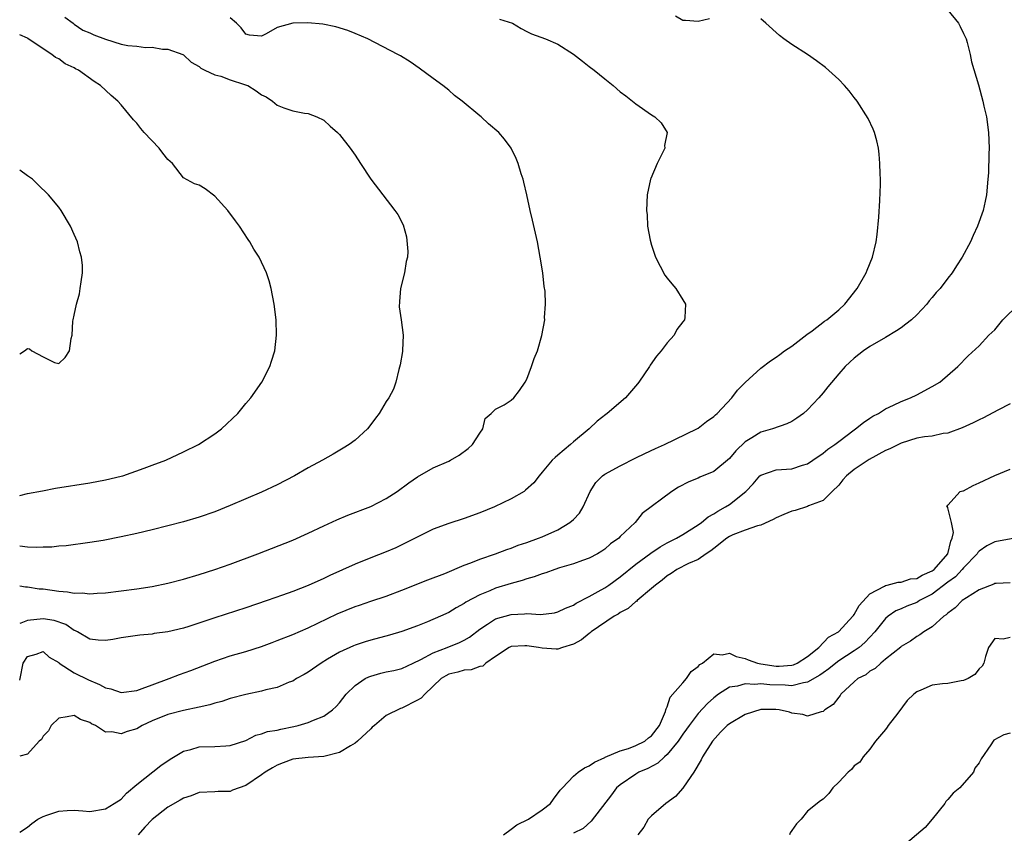
# Model space of a CAD drawing. Units: inches. Extents: x 2619000 to 2622000, y 1509000 to 1512000.
# Drawn here: x 2619000 to 2619126, y 1509573 to 1509677 of the extents above; entities that cross this region are included whole.
import ezdxf

# ---------------------------------------------------------------- set-up
doc = ezdxf.new("R2010")
doc.units = ezdxf.units.IN
doc.header["$MEASUREMENT"] = 0
doc.layers.add('LD26191509_2ft', color=120, linetype='Continuous')

msp = doc.modelspace()

# ---------------------------------------------------------------- linework, layer by layer
at = {"layer": 'LD26191509_2ft'}
for points, elevation in [([(2619119, 1509678.67), (2619120.34, 1509677), (2619120.57, 1509676.56), (2619121, 1509675.7), (2619121.33, 1509675), (2619121.46, 1509674.54), (2619121.87, 1509673), (2619122.03, 1509672.03), (2619122.92, 1509669.09), (2619123.5, 1509667), (2619123.63, 1509666.37), (2619123.94, 1509665), (2619124.22, 1509663), (2619124.3, 1509661), (2619124.26, 1509660.26), (2619124.19, 1509657.81), (2619124.14, 1509657), (2619123.96, 1509655), (2619123.79, 1509654.21), (2619123.54, 1509653), (2619122.81, 1509651), (2619122.22, 1509649.78), (2619121.9, 1509649), (2619120.85, 1509647), (2619120.11, 1509645.89), (2619119.56, 1509645), (2619119, 1509644.33), (2619118.01, 1509643), (2619117.51, 1509642.49), (2619117, 1509641.86), (2619116.59, 1509641.41), (2619116.32, 1509641), (2619115, 1509639.64), (2619114.33, 1509639), (2619113.59, 1509638.41), (2619113, 1509637.97), (2619112.42, 1509637.58), (2619111, 1509636.72), (2619109, 1509635.55), (2619108.18, 1509635), (2619107, 1509634.09), (2619106.42, 1509633.58), (2619105.84, 1509633), (2619105, 1509632.05), (2619103.62, 1509630.38), (2619103, 1509629.61), (2619102.46, 1509629), (2619101, 1509627.47), (2619100.47, 1509627), (2619099.62, 1509626.38), (2619099, 1509625.97), (2619098.36, 1509625.64), (2619096.52, 1509625), (2619095, 1509624.58), (2619093.85, 1509623.85), (2619093, 1509623.34), (2619091.81, 1509622.19), (2619091, 1509621.2), (2619089, 1509619.55), (2619087.19, 1509618.81), (2619087, 1509618.71), (2619085.77, 1509618.23), (2619084.47, 1509617.53), (2619083.61, 1509617), (2619079.82, 1509614.18), (2619078.89, 1509613), (2619077, 1509611.2), (2619076.81, 1509611), (2619075.74, 1509610.26), (2619075, 1509609.6), (2619074.65, 1509609.35), (2619074.07, 1509609), (2619073, 1509608.43), (2619072.15, 1509608.15), (2619071, 1509607.72), (2619069.2, 1509607.2), (2619068.61, 1509607), (2619067.44, 1509606.56), (2619067, 1509606.44), (2619065.95, 1509606.05), (2619065, 1509605.79), (2619064.41, 1509605.59), (2619063, 1509605.21), (2619061, 1509604.6), (2619060.27, 1509604.27), (2619059, 1509603.76), (2619057.21, 1509602.79), (2619057, 1509602.62), (2619055.94, 1509602.06), (2619055, 1509601.47), (2619053.97, 1509601), (2619052.3, 1509600.3), (2619051, 1509599.79), (2619049, 1509599.05), (2619047.42, 1509598.58), (2619045, 1509597.93), (2619044.28, 1509597.72), (2619043, 1509597.3), (2619042.79, 1509597.21), (2619041, 1509596.4), (2619039.48, 1509595.48), (2619038.66, 1509595), (2619037, 1509593.83), (2619036.47, 1509593.53), (2619035.5, 1509593), (2619035, 1509592.7), (2619034.53, 1509592.53), (2619033, 1509591.85), (2619031.56, 1509591.56), (2619031, 1509591.38), (2619029, 1509590.99), (2619027, 1509590.46), (2619025.91, 1509590.09), (2619025, 1509589.84), (2619024.36, 1509589.64), (2619023, 1509589.34), (2619021, 1509588.94), (2619019, 1509588.42), (2619017, 1509587.59), (2619015.7, 1509587), (2619015, 1509586.59), (2619013.76, 1509586.24), (2619013, 1509585.94), (2619011.8, 1509586.2), (2619011, 1509586.15), (2619009.71, 1509587), (2619009.21, 1509587.21), (2619009, 1509587.38), (2619007.78, 1509587.78), (2619007, 1509588.3), (2619006.1, 1509588.1), (2619005, 1509587.93), (2619004.04, 1509587), (2619003.7, 1509586.3), (2619003, 1509585.61), (2619002.78, 1509585.22), (2619002.5, 1509585), (2619001, 1509583.34), (2619000, 1509583.05)], 8504), ([(2619088.43, 1509677.57), (2619087, 1509677.2), (2619085.35, 1509677.35), (2619085, 1509677.33), (2619084.08, 1509677.92)], 8502), ([(2619005.78, 1509677.78), (2619006.84, 1509677), (2619006.92, 1509676.92), (2619007, 1509676.88), (2619008.11, 1509676.11), (2619009, 1509675.75), (2619009.5, 1509675.5), (2619011, 1509674.94), (2619013, 1509674.31), (2619013.86, 1509674.14), (2619015, 1509674.04), (2619016.12, 1509673.88), (2619017, 1509673.94), (2619018.33, 1509673.67), (2619019, 1509673.68), (2619020.91, 1509673), (2619021, 1509672.94), (2619022, 1509672), (2619023, 1509671.44), (2619023.22, 1509671.22), (2619023.74, 1509671), (2619025, 1509670.38), (2619025.77, 1509670.23), (2619027, 1509669.73), (2619028.84, 1509669.16), (2619029.08, 1509669.08), (2619029.26, 1509669), (2619030.32, 1509668.32), (2619031, 1509667.84), (2619031.58, 1509667.58), (2619032.4, 1509667), (2619033, 1509666.5), (2619033.86, 1509666.14), (2619035, 1509665.76), (2619036.51, 1509665.49), (2619037, 1509665.44), (2619038.09, 1509665), (2619039, 1509664.56), (2619039.81, 1509663.81), (2619040.76, 1509663), (2619041, 1509662.74), (2619042.39, 1509661), (2619043, 1509660.08), (2619043.69, 1509659), (2619045.02, 1509657), (2619048.1, 1509653), (2619048.47, 1509652.47), (2619049.16, 1509651.16), (2619049.61, 1509649.61), (2619049.76, 1509647.76), (2619049.72, 1509647), (2619049.54, 1509646.46), (2619049.33, 1509645), (2619048.83, 1509643), (2619048.68, 1509641.32), (2619048.67, 1509640.67), (2619048.92, 1509639), (2619049.17, 1509637), (2619049.07, 1509635.07), (2619049.08, 1509634.92), (2619048.79, 1509633.21), (2619048.62, 1509632.62), (2619048.24, 1509631), (2619047.91, 1509630.09), (2619047.31, 1509629), (2619047, 1509628.54), (2619046.08, 1509627), (2619045.63, 1509626.37), (2619044.77, 1509625.23), (2619044.57, 1509625), (2619043, 1509623.57), (2619042.25, 1509623), (2619041.48, 1509622.52), (2619040.21, 1509621.79), (2619038.82, 1509621), (2619037, 1509620.02), (2619035.24, 1509619), (2619033, 1509617.84), (2619031, 1509616.9), (2619027, 1509615.19), (2619025, 1509614.4), (2619023, 1509613.71), (2619021, 1509613.11), (2619019, 1509612.57), (2619017, 1509612.07), (2619015, 1509611.6), (2619013, 1509611.16), (2619010.72, 1509610.72), (2619009, 1509610.44), (2619005.96, 1509610.04), (2619005, 1509609.96), (2619004.13, 1509609.87), (2619003, 1509609.86), (2619002.21, 1509609.79), (2619001, 1509609.86), (2619000, 1509609.99)], 8496), ([(2619000, 1509604.91), (2619000.76, 1509604.76), (2619001, 1509604.77), (2619002.51, 1509604.51), (2619003, 1509604.5), (2619005, 1509604.22), (2619006.14, 1509604.14), (2619007, 1509603.96), (2619007.99, 1509603.99), (2619009, 1509603.86), (2619009.95, 1509603.95), (2619011, 1509603.99), (2619015, 1509604.51), (2619017, 1509604.83), (2619019, 1509605.25), (2619021, 1509605.77), (2619023, 1509606.35), (2619025, 1509606.97), (2619027, 1509607.67), (2619030.52, 1509609), (2619035, 1509610.74), (2619037, 1509611.64), (2619039, 1509612.6), (2619040.64, 1509613.36), (2619042.06, 1509613.94), (2619045, 1509615.05), (2619047, 1509616.1), (2619048.38, 1509617), (2619049.89, 1509618.11), (2619051, 1509618.88), (2619053, 1509620.02), (2619055, 1509620.88), (2619055.25, 1509621), (2619056.36, 1509621.64), (2619057.51, 1509622.49), (2619058.06, 1509623), (2619059, 1509624.48), (2619059.36, 1509625), (2619059.68, 1509626.32), (2619060.46, 1509627), (2619061, 1509627.52), (2619062.12, 1509628.11), (2619063, 1509628.71), (2619063.34, 1509629), (2619064.09, 1509629.91), (2619064.81, 1509631), (2619065, 1509631.4), (2619065.63, 1509633), (2619065.97, 1509634.03), (2619066.39, 1509635), (2619066.96, 1509636.96), (2619067.31, 1509639), (2619067.3, 1509639.3), (2619067.41, 1509641), (2619067.35, 1509642.65), (2619067.26, 1509643.26), (2619067.07, 1509645), (2619066.74, 1509647), (2619066.38, 1509649), (2619065.76, 1509651.76), (2619065.44, 1509653), (2619065.01, 1509655.01), (2619064.63, 1509656.63), (2619064.53, 1509657), (2619064.3, 1509657.7), (2619063.9, 1509659), (2619063.65, 1509659.65), (2619063, 1509661), (2619062.16, 1509662.16), (2619061.41, 1509663), (2619060.11, 1509664.11), (2619059.15, 1509665), (2619059, 1509665.11), (2619056.74, 1509667), (2619055.75, 1509667.75), (2619055, 1509668.4), (2619054.24, 1509669), (2619053, 1509669.93), (2619051.23, 1509671.23), (2619050.04, 1509672.04), (2619048.81, 1509672.81), (2619048.5, 1509673), (2619044.65, 1509675), (2619043, 1509675.68), (2619042.05, 1509676.05), (2619040.53, 1509676.53), (2619038.86, 1509676.86), (2619036.95, 1509677.05), (2619035, 1509677), (2619033, 1509676.44), (2619031.62, 1509675.62), (2619031, 1509675.36), (2619029.48, 1509675.48), (2619029, 1509675.58), (2619028.39, 1509676.39), (2619027.78, 1509677), (2619027, 1509677.7)], 8498), ([(2619000, 1509592.81), (2619000.06, 1509593), (2619000.45, 1509595), (2619001, 1509595.82), (2619002.13, 1509596.13), (2619003, 1509596.49), (2619003.76, 1509595.76), (2619005, 1509595.07), (2619005.08, 1509595), (2619007, 1509593.75), (2619008.83, 1509592.83), (2619010.24, 1509592.24), (2619011, 1509591.83), (2619011.69, 1509591.69), (2619013, 1509591.23), (2619015, 1509591.49), (2619015.72, 1509591.72), (2619017, 1509592.22), (2619019.17, 1509593), (2619020.48, 1509593.52), (2619021.95, 1509594.05), (2619025, 1509595.24), (2619027, 1509595.91), (2619029, 1509596.48), (2619031, 1509597.13), (2619032.35, 1509597.65), (2619033, 1509597.87), (2619035, 1509598.64), (2619037, 1509599.51), (2619040.7, 1509601.3), (2619043, 1509602.25), (2619043.57, 1509602.43), (2619045, 1509602.93), (2619047, 1509603.58), (2619049, 1509604.33), (2619052.34, 1509605.66), (2619054.49, 1509606.49), (2619057, 1509607.54), (2619057.83, 1509607.83), (2619059, 1509608.3), (2619061.02, 1509609), (2619062.44, 1509609.56), (2619063, 1509609.74), (2619063.91, 1509610.09), (2619065, 1509610.45), (2619066.53, 1509611), (2619067, 1509611.19), (2619069, 1509612.09), (2619070.54, 1509613), (2619071, 1509613.4), (2619071.78, 1509614.22), (2619072.26, 1509615), (2619073.15, 1509617), (2619073.87, 1509618.13), (2619074.74, 1509619), (2619075, 1509619.19), (2619077, 1509620.29), (2619079, 1509621.29), (2619080.14, 1509621.86), (2619081.5, 1509622.5), (2619082.66, 1509623), (2619086.81, 1509625), (2619087, 1509625.12), (2619088.06, 1509625.94), (2619089, 1509626.61), (2619089.19, 1509626.81), (2619089.43, 1509627), (2619091.32, 1509629), (2619092.01, 1509629.99), (2619093, 1509630.96), (2619095, 1509632.81), (2619096.26, 1509633.74), (2619097, 1509634.2), (2619097.44, 1509634.56), (2619098.05, 1509635), (2619099, 1509635.63), (2619100.9, 1509637.1), (2619101.59, 1509637.59), (2619103.2, 1509638.8), (2619103.5, 1509639), (2619105, 1509640.27), (2619105.8, 1509641), (2619107.37, 1509643), (2619108.53, 1509645), (2619108.67, 1509645.33), (2619109.33, 1509647), (2619109.8, 1509649), (2619109.94, 1509649.94), (2619110.14, 1509652.14), (2619110.28, 1509654.27), (2619110.35, 1509656.35), (2619110.34, 1509657), (2619110.3, 1509657.7), (2619110.29, 1509659), (2619110.21, 1509660.21), (2619110.09, 1509661), (2619109.91, 1509661.91), (2619109.58, 1509663), (2619109.43, 1509663.43), (2619108.78, 1509664.78), (2619107.36, 1509667), (2619107, 1509667.49), (2619106.34, 1509668.34), (2619105.76, 1509669), (2619105, 1509669.8), (2619103.31, 1509671.31), (2619102.17, 1509672.17), (2619101, 1509672.97), (2619099, 1509674.28), (2619097.96, 1509675), (2619097.43, 1509675.43), (2619095.66, 1509677), (2619095, 1509677.57)], 8502), ([(2619061.51, 1509677.51), (2619063.18, 1509677), (2619064.31, 1509676.31), (2619065, 1509675.94), (2619065.63, 1509675.63), (2619067.43, 1509675), (2619069, 1509674.3), (2619071, 1509673.04), (2619072.16, 1509672.15), (2619073, 1509671.47), (2619073.64, 1509671), (2619075, 1509669.85), (2619076.07, 1509669), (2619077, 1509668.21), (2619077.69, 1509667.69), (2619079, 1509666.66), (2619081, 1509665.27), (2619081.45, 1509665), (2619082.23, 1509664.23), (2619083.03, 1509663), (2619082.68, 1509661.32), (2619082.69, 1509661), (2619082.46, 1509660.46), (2619081.73, 1509659), (2619080.92, 1509657.08), (2619080.89, 1509657), (2619080.45, 1509655), (2619080.36, 1509653), (2619080.44, 1509652.44), (2619080.51, 1509651), (2619080.82, 1509649.18), (2619081, 1509648.55), (2619081.39, 1509647.39), (2619081.5, 1509647), (2619082.72, 1509644.72), (2619083, 1509644.32), (2619083.59, 1509643.59), (2619084.12, 1509643), (2619085, 1509641.53), (2619085.36, 1509641), (2619085.27, 1509639.27), (2619085.24, 1509639), (2619085, 1509638.72), (2619084.26, 1509637.74), (2619083.9, 1509637), (2619083, 1509636.04), (2619082.26, 1509635), (2619081.66, 1509634.34), (2619080.83, 1509633.17), (2619080.73, 1509633), (2619079.36, 1509631), (2619079.2, 1509630.8), (2619077.67, 1509629), (2619075.31, 1509627), (2619075.13, 1509626.87), (2619074.02, 1509625.98), (2619072.99, 1509625), (2619071, 1509623.35), (2619070.61, 1509623), (2619069, 1509621.65), (2619068.64, 1509621.36), (2619068.27, 1509621), (2619067, 1509619.46), (2619066.6, 1509619), (2619065.9, 1509618.1), (2619064.86, 1509617.14), (2619064.67, 1509617), (2619063, 1509616.03), (2619060.89, 1509615), (2619059, 1509614.24), (2619057, 1509613.51), (2619055, 1509612.88), (2619053, 1509612.14), (2619049, 1509610.14), (2619048.22, 1509609.78), (2619047, 1509609.26), (2619045, 1509608.48), (2619043, 1509607.68), (2619039.78, 1509606.22), (2619039, 1509605.83), (2619037, 1509604.92), (2619035, 1509604.16), (2619033.68, 1509603.68), (2619031.74, 1509603), (2619029, 1509602.07), (2619025, 1509600.78), (2619021.7, 1509599.7), (2619021, 1509599.49), (2619019, 1509599.01), (2619017.23, 1509598.77), (2619017, 1509598.71), (2619015.41, 1509598.59), (2619013, 1509598.25), (2619011.96, 1509598.04), (2619011, 1509597.87), (2619010.07, 1509597.93), (2619009, 1509598.05), (2619007.43, 1509599), (2619007.15, 1509599.15), (2619007, 1509599.19), (2619005.93, 1509599.93), (2619004.44, 1509600.44), (2619003, 1509600.66), (2619001, 1509600.47), (2619000.13, 1509600.13), (2619000, 1509600.09)], 8500), ([(2619000, 1509616.49), (2619001, 1509616.72), (2619002.91, 1509617.09), (2619004.6, 1509617.4), (2619009, 1509618.1), (2619011, 1509618.46), (2619013, 1509618.93), (2619013.24, 1509619), (2619015.96, 1509619.96), (2619017, 1509620.34), (2619018.74, 1509621), (2619021, 1509622.06), (2619022.91, 1509623), (2619025, 1509624.39), (2619025.87, 1509625), (2619027.98, 1509627), (2619029, 1509628.25), (2619029.64, 1509629), (2619031.03, 1509631), (2619032.08, 1509633), (2619032.29, 1509633.71), (2619032.72, 1509635), (2619032.94, 1509637), (2619032.87, 1509639), (2619032.64, 1509641), (2619032.25, 1509643), (2619031.98, 1509643.98), (2619031.65, 1509645), (2619030.71, 1509647), (2619030.03, 1509648.03), (2619029.51, 1509649), (2619029.29, 1509649.29), (2619028.18, 1509651), (2619027.67, 1509651.67), (2619026.7, 1509653), (2619025, 1509654.85), (2619023.78, 1509655.78), (2619023, 1509656.25), (2619022.42, 1509656.42), (2619021, 1509657.19), (2619019.57, 1509659), (2619019, 1509659.52), (2619018.34, 1509660.34), (2619017.88, 1509661), (2619015.96, 1509663), (2619015.51, 1509663.51), (2619015, 1509664.19), (2619014.61, 1509664.61), (2619013, 1509666.54), (2619012.57, 1509667), (2619011.73, 1509667.73), (2619010.38, 1509669), (2619009.55, 1509669.55), (2619007.55, 1509671), (2619007.17, 1509671.17), (2619007, 1509671.28), (2619005.81, 1509671.81), (2619005, 1509672.42), (2619004.59, 1509672.59), (2619004.11, 1509673), (2619003, 1509673.7), (2619001.04, 1509675.04), (2619001, 1509675.07), (2619000, 1509675.52)], 8494), ([(2619000, 1509634.62), (2619000.61, 1509635), (2619001, 1509635.32), (2619001.27, 1509635.27), (2619001.56, 1509635), (2619003, 1509634.23), (2619004.47, 1509633.53), (2619005, 1509633.39), (2619005.85, 1509634.15), (2619006.39, 1509635), (2619006.61, 1509636.61), (2619006.71, 1509637), (2619006.81, 1509638.81), (2619006.85, 1509639), (2619007, 1509639.57), (2619007.27, 1509641), (2619007.67, 1509642.33), (2619007.77, 1509643), (2619007.87, 1509643.87), (2619008.07, 1509645), (2619008.04, 1509645.96), (2619007.93, 1509647), (2619007.71, 1509647.71), (2619007.39, 1509649), (2619007, 1509649.93), (2619006.52, 1509651), (2619005.31, 1509653), (2619005, 1509653.42), (2619003.68, 1509655), (2619002.32, 1509656.32), (2619001.65, 1509657), (2619001, 1509657.44), (2619000, 1509658.18)], 8492), ([(2619000, 1509573.34), (2619001, 1509573.95), (2619001.56, 1509574.44), (2619002.33, 1509575), (2619003, 1509575.34), (2619003.5, 1509575.5), (2619005, 1509576.04), (2619006.1, 1509576.1), (2619007, 1509576.14), (2619008.08, 1509576.08), (2619009, 1509575.98), (2619011, 1509576.31), (2619012.11, 1509577), (2619013, 1509577.57), (2619013.69, 1509578.31), (2619015, 1509579.42), (2619018.11, 1509581.89), (2619019.31, 1509582.69), (2619021, 1509583.71), (2619021.94, 1509583.94), (2619023, 1509584.25), (2619025, 1509584.29), (2619026.41, 1509584.41), (2619027, 1509584.42), (2619029, 1509585.09), (2619030.26, 1509585.74), (2619031, 1509585.91), (2619031.78, 1509586.22), (2619033, 1509586.4), (2619033.47, 1509586.53), (2619035.15, 1509586.85), (2619035.72, 1509587), (2619037, 1509587.37), (2619037.68, 1509587.68), (2619039, 1509588.18), (2619040.11, 1509589), (2619040.57, 1509589.43), (2619041, 1509589.91), (2619041.87, 1509591), (2619043, 1509592.13), (2619044.31, 1509593), (2619044.75, 1509593.25), (2619045, 1509593.34), (2619046.31, 1509593.69), (2619047, 1509593.86), (2619047.95, 1509594.05), (2619049, 1509594.31), (2619050.44, 1509595), (2619051.45, 1509595.45), (2619053, 1509596.3), (2619054.79, 1509597), (2619056.37, 1509597.63), (2619057, 1509597.95), (2619057.67, 1509598.33), (2619059, 1509599.36), (2619059.97, 1509599.97), (2619061, 1509600.65), (2619063, 1509601.24), (2619064.71, 1509601.29), (2619065, 1509601.34), (2619066.76, 1509601.24), (2619068.55, 1509601.45), (2619069, 1509601.55), (2619069.97, 1509602.03), (2619071, 1509602.41), (2619071.34, 1509602.66), (2619073, 1509603.51), (2619074.15, 1509604.15), (2619075, 1509604.66), (2619075.52, 1509605), (2619077, 1509606.04), (2619079, 1509607.67), (2619080.9, 1509609.1), (2619082.1, 1509609.9), (2619083, 1509610.39), (2619084.21, 1509611), (2619085, 1509611.47), (2619087, 1509612.71), (2619087.4, 1509613), (2619088.25, 1509613.75), (2619089, 1509614.12), (2619089.52, 1509614.48), (2619090.51, 1509615), (2619091, 1509615.32), (2619093.08, 1509617), (2619094.02, 1509617.98), (2619094.9, 1509619), (2619095, 1509619.1), (2619097, 1509619.76), (2619099, 1509619.91), (2619100.35, 1509620.35), (2619101, 1509620.54), (2619101.7, 1509621), (2619103, 1509621.89), (2619103.6, 1509622.4), (2619104.49, 1509623), (2619105, 1509623.4), (2619107, 1509624.91), (2619107.15, 1509625), (2619108.17, 1509625.83), (2619109, 1509626.38), (2619109.36, 1509626.64), (2619110.1, 1509627), (2619111, 1509627.56), (2619112.03, 1509628.03), (2619113, 1509628.53), (2619114.21, 1509629), (2619115, 1509629.39), (2619117, 1509630.44), (2619117.95, 1509631), (2619120.27, 1509633), (2619121.61, 1509634.39), (2619123, 1509635.67), (2619124.23, 1509637), (2619124.64, 1509637.36), (2619125, 1509637.71), (2619126.04, 1509639), (2619128.09, 1509641)], 8506), ([(2619127, 1509628.2), (2619125.42, 1509627.42), (2619123.57, 1509626.43), (2619123, 1509626.18), (2619122.22, 1509625.78), (2619120.85, 1509625.15), (2619119, 1509624.45), (2619118.41, 1509624.41), (2619117, 1509624.08), (2619116, 1509624), (2619115, 1509623.8), (2619113, 1509623.19), (2619111.54, 1509622.46), (2619111, 1509622.22), (2619108.92, 1509621.08), (2619107, 1509619.81), (2619106.02, 1509619), (2619105.54, 1509618.46), (2619105, 1509617.81), (2619104.15, 1509617), (2619103, 1509615.85), (2619101.13, 1509615.13), (2619101, 1509615.07), (2619099.44, 1509614.56), (2619099, 1509614.46), (2619097.97, 1509614.03), (2619097, 1509613.6), (2619096.61, 1509613.39), (2619095, 1509612.69), (2619094.6, 1509612.6), (2619093, 1509612.05), (2619091.43, 1509611.43), (2619091, 1509611.24), (2619090.64, 1509611), (2619089, 1509609.7), (2619088.62, 1509609.38), (2619088.01, 1509609), (2619087, 1509608.29), (2619085.74, 1509607.74), (2619084.27, 1509607), (2619083.53, 1509606.47), (2619083, 1509606.18), (2619082.38, 1509605.62), (2619081.51, 1509605), (2619081, 1509604.55), (2619079.17, 1509603), (2619079.09, 1509602.91), (2619079, 1509602.87), (2619077.99, 1509602.01), (2619077, 1509601.48), (2619076.72, 1509601.28), (2619076.22, 1509601), (2619073.27, 1509599), (2619073.14, 1509598.86), (2619073, 1509598.79), (2619072.02, 1509597.98), (2619071, 1509597.44), (2619069.59, 1509597), (2619069, 1509596.77), (2619068.79, 1509596.79), (2619067, 1509596.9), (2619066.51, 1509597), (2619065, 1509597.22), (2619064.78, 1509597.22), (2619063, 1509597.12), (2619062.74, 1509597), (2619061, 1509595.84), (2619059.78, 1509595), (2619059.38, 1509594.62), (2619059, 1509594.54), (2619057.88, 1509594.12), (2619057, 1509594.07), (2619056.18, 1509593.82), (2619055, 1509593.56), (2619054.63, 1509593.37), (2619054.04, 1509593), (2619051.96, 1509591), (2619051.48, 1509590.52), (2619051, 1509590.25), (2619049, 1509589.22), (2619048.82, 1509589.18), (2619047, 1509588.28), (2619045.47, 1509587), (2619045.2, 1509586.8), (2619045, 1509586.57), (2619043.31, 1509585), (2619043, 1509584.74), (2619042.41, 1509584.41), (2619041, 1509583.55), (2619039, 1509583.01), (2619037, 1509582.91), (2619035, 1509582.67), (2619033.8, 1509582.2), (2619033, 1509581.92), (2619032.42, 1509581.58), (2619031.48, 1509581), (2619031, 1509580.66), (2619029, 1509579.31), (2619027.3, 1509578.7), (2619027, 1509578.56), (2619025.45, 1509578.55), (2619025, 1509578.5), (2619023, 1509578.43), (2619022, 1509578), (2619021, 1509577.7), (2619020.59, 1509577.41), (2619019, 1509576.53), (2619017, 1509574.97), (2619016.03, 1509573.97), (2619015.19, 1509573)], 8508), ([(2619062.01, 1509573), (2619063, 1509573.72), (2619063.72, 1509574.28), (2619065.22, 1509575), (2619067, 1509576.17), (2619068.06, 1509577), (2619068.45, 1509577.55), (2619069.31, 1509578.69), (2619069.58, 1509579), (2619071, 1509580.51), (2619071.61, 1509581), (2619072.41, 1509581.59), (2619073, 1509581.83), (2619073.68, 1509582.32), (2619075, 1509582.9), (2619075.06, 1509582.94), (2619077, 1509583.74), (2619078.06, 1509584.06), (2619079, 1509584.42), (2619080.13, 1509585), (2619080.6, 1509585.4), (2619081, 1509585.69), (2619082.02, 1509587), (2619082.8, 1509588.8), (2619082.86, 1509589), (2619082.87, 1509589.13), (2619083, 1509589.38), (2619083.39, 1509590.61), (2619085, 1509592.48), (2619085.5, 1509593), (2619086.08, 1509593.92), (2619087, 1509594.57), (2619087.2, 1509594.8), (2619087.52, 1509595), (2619089, 1509596.18), (2619090.07, 1509596.07), (2619091, 1509596.27), (2619091.84, 1509595.84), (2619093, 1509595.59), (2619093.41, 1509595.41), (2619094.57, 1509595), (2619095, 1509594.9), (2619097, 1509594.61), (2619097.39, 1509594.61), (2619099, 1509594.74), (2619099.21, 1509594.79), (2619099.67, 1509595), (2619101, 1509595.85), (2619102.46, 1509597), (2619103.7, 1509598.3), (2619104.96, 1509599), (2619105, 1509599.03), (2619106.83, 1509601), (2619106.89, 1509601.11), (2619107, 1509601.22), (2619107.62, 1509602.38), (2619109, 1509603.88), (2619110.87, 1509604.87), (2619111, 1509604.96), (2619111.21, 1509605), (2619112.63, 1509605.37), (2619113, 1509605.36), (2619114.22, 1509605.78), (2619115, 1509605.84), (2619115.72, 1509606.28), (2619117, 1509606.83), (2619117.22, 1509607), (2619118.98, 1509609), (2619119.38, 1509610.62), (2619119.57, 1509611), (2619119.74, 1509611.74), (2619119.48, 1509613), (2619119, 1509614.91), (2619118.98, 1509614.98), (2619118.86, 1509615), (2619119, 1509615.23), (2619120.56, 1509617), (2619120.92, 1509617.08), (2619121, 1509617.08), (2619122.23, 1509617.77), (2619123, 1509618.1), (2619125, 1509619.02), (2619127, 1509619.84)], 8510), ([(2619127.57, 1509611), (2619125, 1509610.53), (2619123.98, 1509610.02), (2619123, 1509609.36), (2619122.84, 1509609.16), (2619122.75, 1509609), (2619121, 1509607.2), (2619120.84, 1509607), (2619119.96, 1509606.03), (2619119, 1509605.35), (2619117, 1509603.85), (2619115.36, 1509603), (2619115.15, 1509602.85), (2619115, 1509602.78), (2619113.73, 1509602.27), (2619113, 1509601.95), (2619112.32, 1509601.68), (2619111.34, 1509601), (2619111, 1509600.71), (2619109.62, 1509599), (2619108.36, 1509597.64), (2619107.61, 1509597), (2619107, 1509596.56), (2619105, 1509595.27), (2619104.64, 1509595), (2619103.74, 1509594.26), (2619103, 1509593.76), (2619102.57, 1509593.43), (2619101, 1509592.53), (2619100.48, 1509592.48), (2619099, 1509592.1), (2619098.15, 1509592.15), (2619096.19, 1509592.19), (2619095, 1509592.33), (2619094.24, 1509592.24), (2619093, 1509592.34), (2619092.03, 1509592.03), (2619091, 1509591.9), (2619089.6, 1509591), (2619089, 1509590.54), (2619088.19, 1509589.81), (2619087, 1509588.55), (2619085.82, 1509587), (2619085.49, 1509586.51), (2619085, 1509585.87), (2619084.43, 1509585), (2619083, 1509583.3), (2619082.65, 1509583), (2619081.82, 1509582.18), (2619080.52, 1509581.48), (2619079.36, 1509581), (2619079, 1509580.78), (2619077, 1509579.41), (2619076.52, 1509579), (2619075.87, 1509578.13), (2619073.25, 1509574.75), (2619072.22, 1509573.78), (2619071, 1509573.18)], 8512), ([(2619127, 1509605.26), (2619125.2, 1509605.2), (2619125, 1509605.18), (2619124.88, 1509605.12), (2619123, 1509604.4), (2619121.37, 1509603.37), (2619120.84, 1509603), (2619119.93, 1509602.07), (2619119, 1509601.39), (2619118.8, 1509601.2), (2619118.48, 1509601), (2619117, 1509599.65), (2619115.9, 1509599), (2619115.4, 1509598.6), (2619115, 1509598.41), (2619114.2, 1509597.8), (2619113, 1509597.11), (2619112.95, 1509597.05), (2619111, 1509595.48), (2619110.39, 1509595), (2619109.68, 1509594.32), (2619109, 1509593.95), (2619108.49, 1509593.51), (2619107.47, 1509593), (2619107, 1509592.59), (2619105.27, 1509591), (2619105.17, 1509590.83), (2619105, 1509590.65), (2619104.31, 1509589.69), (2619103.22, 1509589), (2619103, 1509588.78), (2619102.75, 1509588.75), (2619101, 1509588.18), (2619100.4, 1509588.4), (2619099, 1509588.59), (2619098.7, 1509588.7), (2619097.39, 1509589), (2619096.95, 1509589.05), (2619095, 1509589.04), (2619093, 1509588.42), (2619091, 1509587.23), (2619090.72, 1509587), (2619089.84, 1509586.16), (2619088.81, 1509585), (2619087.53, 1509583), (2619087.39, 1509582.61), (2619086.44, 1509581), (2619085.11, 1509579.11), (2619085.03, 1509578.97), (2619084.09, 1509577.91), (2619082.83, 1509577), (2619081, 1509575.43), (2619080.59, 1509575), (2619080.01, 1509573.99), (2619079.25, 1509573)], 8514), ([(2619127, 1509598.29), (2619126.07, 1509598.07), (2619125, 1509598.13), (2619124.19, 1509597), (2619123.82, 1509595.82), (2619123.63, 1509595), (2619123.38, 1509594.62), (2619123, 1509594.26), (2619122.47, 1509593.53), (2619121.6, 1509593), (2619121, 1509592.76), (2619120.72, 1509592.72), (2619119, 1509592.38), (2619118.32, 1509592.32), (2619117, 1509592.15), (2619115.53, 1509591.53), (2619115, 1509591.33), (2619114.62, 1509591), (2619113.78, 1509590.22), (2619112.57, 1509588.57), (2619111.36, 1509587), (2619111.23, 1509586.77), (2619111, 1509586.47), (2619109.73, 1509585), (2619109, 1509583.98), (2619108.14, 1509583), (2619107.71, 1509582.29), (2619107, 1509581.81), (2619106.63, 1509581.37), (2619106.2, 1509581), (2619105, 1509579.75), (2619104.25, 1509579), (2619103.73, 1509578.27), (2619103, 1509577.57), (2619102.65, 1509577.35), (2619101, 1509576.01), (2619100.17, 1509575), (2619099.59, 1509574.41), (2619099, 1509573.56), (2619098.76, 1509573.24), (2619098.68, 1509573)], 8516), ([(2619127, 1509586), (2619126.18, 1509585.82), (2619124.89, 1509585.11), (2619124.8, 1509585), (2619124.52, 1509584.52), (2619123.27, 1509582.73), (2619123, 1509582.22), (2619122.47, 1509581.53), (2619122.27, 1509581), (2619120.53, 1509579), (2619119.69, 1509578.31), (2619119, 1509577.53), (2619118.73, 1509577.27), (2619118.59, 1509577), (2619117, 1509574.98), (2619116.07, 1509573.93), (2619113, 1509571.33)], 8518)]:
    msp.add_lwpolyline(points, dxfattribs=dict(at, elevation=elevation))

doc.saveas('drawing.dxf')
